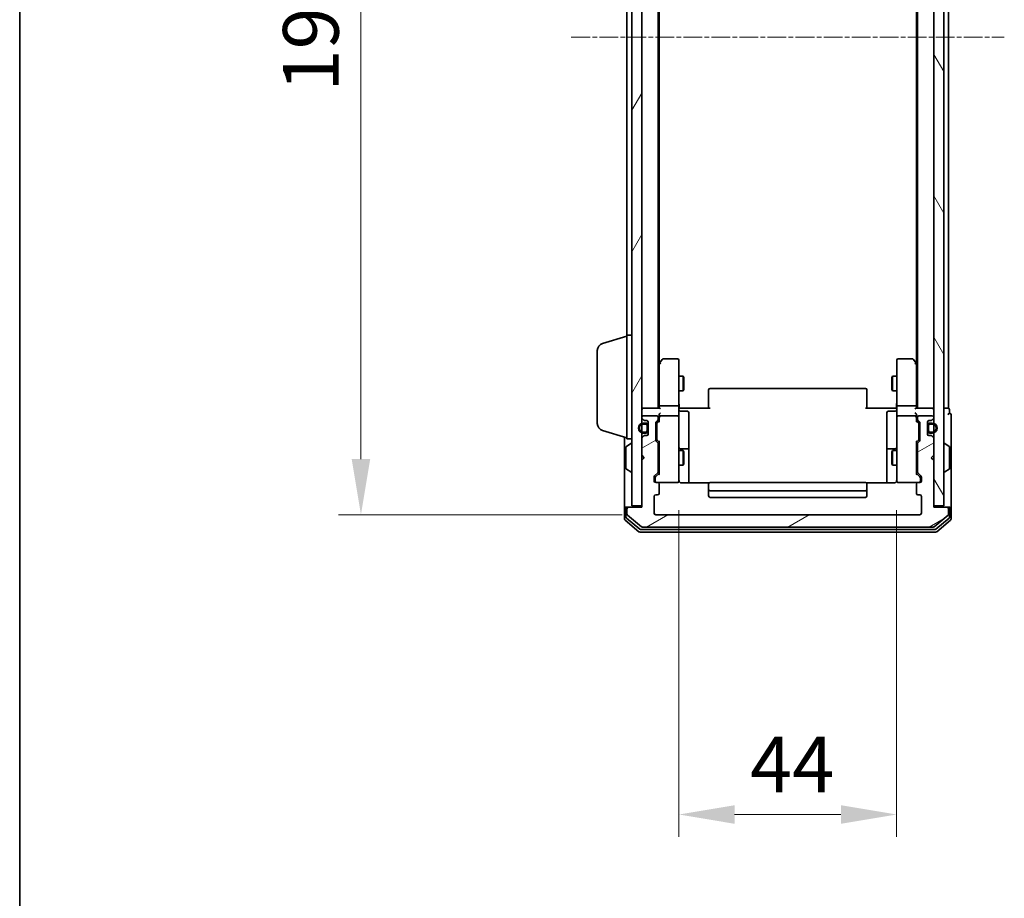
# Model space of a CAD drawing. Units: millimetres. Extents: x 10 to 6185, y 5 to 1270.
# Drawn here: x 280 to 479, y 566 to 744 of the extents above; entities that cross this region are included whole.
import ezdxf

# ---------------------------------------------------------------- set-up
doc = ezdxf.new("R2010")
doc.units = ezdxf.units.MM
doc.header["$LTSCALE"] = 0.666667
doc.linetypes.add('CHAIN', pattern=[0.3543, 0.2362, -0.0295, 0.0591, -0.0295])
doc.layers.get('Defpoints').update_dxf_attribs({"lineweight": 25})
for name, color, linetype, lineweight in [('Border (ISO)', 7, 'Continuous', 35), ('Dimension (ISO)', 7, 'Continuous', 18), ('Dimension (ISO) @ 1', 7, 'Continuous', 18), ('Visible (ISO)', 7, 'Continuous', 35)]:
    doc.layers.add(name, color=color, linetype=linetype, lineweight=lineweight)
doc.layers.add('Centerline (ISO)', color=7, linetype='Continuous', lineweight=18, true_color=0x80ffff)
doc.layers.add('Hatch (ISO)', color=1, linetype='Continuous', lineweight=18, true_color=0xff0000)
doc.styles.add('Note Text (TK)', font='txt')
doc.dimstyles.new('Default - Method 1b (TK)', dxfattribs={"dimscale": 0.666667, "dimtxt": 2.5, "dimasz": 2.5, "dimexe": 1, "dimexo": 1.5, "dimgap": 1, "dimtad": 1, "dimtoh": 1, "dimrnd": 1e-08, "dimdsep": 46, "dimtxsty": 'Note Text (TK)', "dimcen": 0.09, "dimdle": 5, "dimclrd": 100, "dimclre": 100, "dimclrt": 7, "dimadec": 1, "dimazin": 1, "dimtfac": 1, "dimtmove": 0, "dimatfit": 3, "dimfxl": 0, "dimtolj": 1, "dimlwd": -1, "dimlwe": -1, "dimarcsym": 0})

# ---------------------------------------------------------------- blocks, each defined once
blk = doc.blocks.new('図面枠 tk図枠')
at = {"layer": 'Border (ISO)'}
blk.add_line((14.5, 289), (14.5, 8), dxfattribs=at)
blk = doc.blocks.new('*D30')
at = {"layer": 'Defpoints', "color": 0, "transparency": 16777216}
for p in [(408.85, 836.55), (349.29, 643.55), (408.85, 643.55)]:
    blk.add_point(p, dxfattribs=at)
at = {"layer": 'Dimension (ISO)', "color": 100, "transparency": 16777216}
for p, q in [((402.1, 836.55), (344.79, 836.55)), ((349.29, 825.3), (349.29, 654.8)), ((402.1, 643.55), (344.79, 643.55))]:
    blk.add_line(p, q, dxfattribs=at)
for points in [[(347.42, 825.3), (351.17, 825.3), (349.29, 836.55)], [(347.42, 654.8), (351.17, 654.8), (349.29, 643.55)]]:
    blk.add_solid(points, dxfattribs=at)
at = {"layer": 'Dimension (ISO)', "color": 7, "transparency": 16777216, "insert": (339.17, 729.05), "char_height": 11.25, "attachment_point": 4, "rotation": 90, "style": 'Note Text (TK)'}
blk.add_mtext('\\A1;193', dxfattribs=at)
blk = doc.blocks.new('*D31')
at = {"layer": 'Defpoints', "color": 0, "transparency": 16777216}
for p in [(413.55, 651.23), (457.55, 651.23), (457.55, 582.97)]:
    blk.add_point(p, dxfattribs=at)
at = {"layer": 'Dimension (ISO)', "color": 100, "transparency": 16777216}
for p, q in [((413.55, 644.48), (413.55, 578.47)), ((457.55, 644.48), (457.55, 578.47)), ((424.8, 582.97), (446.3, 582.97))]:
    blk.add_line(p, q, dxfattribs=at)
for points in [[(424.8, 584.84), (424.8, 581.09), (413.55, 582.97)], [(446.3, 584.84), (446.3, 581.09), (457.55, 582.97)]]:
    blk.add_solid(points, dxfattribs=at)
at = {"layer": 'Dimension (ISO)', "color": 7, "transparency": 16777216, "insert": (427.92, 593.09), "char_height": 11.25, "attachment_point": 4, "style": 'Note Text (TK)'}
blk.add_mtext('\\A1;44', dxfattribs=at)

msp = doc.modelspace()

# ---------------------------------------------------------------- hatches: boundary and pattern name
at = {"layer": 'Hatch (ISO)'}
h = msp.add_hatch(dxfattribs=at)
h.set_pattern_fill('ANSI31', color=256, scale=114.3, angle=14.999978, style=0)
h.set_pattern_definition([(60, (215.083, -30.667), (-12.37334, 7.14375), [])])
h.paths.add_polyline_path([(404.0546, 645.3483), (406.0546, 645.3483), (406.0546, 834.7483), (404.0546, 834.7483)])
h = msp.add_hatch(dxfattribs=at)
h.set_pattern_fill('ANSI31', color=256, scale=114.3, angle=75.000175, style=0)
h.set_pattern_definition([(120.0002, (215.083, -30.667), (-12.37332, -7.14379), [])])
h.paths.add_polyline_path([(465.0546, 645.3483), (467.0546, 645.3483), (467.0546, 834.7483), (465.0546, 834.7483)])
h = msp.add_hatch(dxfattribs=at)
h.set_pattern_fill('ANSI31', color=256, scale=114.3, angle=-14.999978, style=0)
h.set_pattern_definition([(30, (215.083, -30.667), (-7.14375, 12.37334), [])])
edge = h.paths.add_edge_path()
edge.add_line((409.3546, 652.2226), (409.3546, 657.8741))
edge.add_ellipse((409.0546, 657.8741), major_axis=(0, 0.3), ratio=1, start_angle=270, end_angle=315)
edge.add_line((409.2667, 658.0862), (408.9425, 658.4105))
edge.add_ellipse((409.1546, 658.6226), major_axis=(-0.2121, 0.2121), ratio=1, start_angle=45, end_angle=90, ccw=False)
edge.add_line((408.8546, 658.6226), (408.8546, 662.1241))
edge.add_ellipse((409.1546, 662.1241), major_axis=(0, 0.3), ratio=1, start_angle=45, end_angle=90, ccw=False)
edge.add_line((408.9425, 662.3362), (409.2667, 662.6605))
edge.add_ellipse((409.0546, 662.8726), major_axis=(0.2121, 0.2121), ratio=1, start_angle=270, end_angle=315)
edge.add_line((409.3546, 662.8726), (409.3546, 663.2483))
edge.add_ellipse((409.0546, 663.2483), major_axis=(0, 0.3), ratio=1, start_angle=270, end_angle=360)
edge.add_line((409.0546, 663.5483), (406.3546, 663.5483))
edge.add_ellipse((406.3546, 663.2483), major_axis=(-0.3, 0), ratio=1, start_angle=270, end_angle=360)
edge.add_line((406.0546, 663.2483), (406.0546, 663.1726))
edge.add_ellipse((406.3546, 663.1726), major_axis=(0, -0.3), ratio=1, start_angle=270, end_angle=315)
edge.add_line((406.1425, 662.9605), (406.4667, 662.6362))
edge.add_ellipse((406.6789, 662.8483), major_axis=(0.2121, -0.2121), ratio=1, start_angle=270, end_angle=315)
edge.add_line((406.6789, 662.5483), (407.0546, 662.5483))
edge.add_ellipse((407.0546, 662.2483), major_axis=(0.3, 0), ratio=1, start_angle=0, end_angle=90, ccw=False)
edge.add_line((407.3546, 662.2483), (407.3546, 659.8483))
edge.add_ellipse((407.0546, 659.8483), major_axis=(0, -0.3), ratio=1, start_angle=0, end_angle=90, ccw=False)
edge.add_line((407.0546, 659.5483), (406.6789, 659.5483))
edge.add_ellipse((406.6789, 659.2483), major_axis=(-0.3, 0), ratio=1, start_angle=270, end_angle=315)
edge.add_line((406.4667, 659.4605), (406.1425, 659.1362))
edge.add_ellipse((406.3546, 658.9241), major_axis=(-0.2121, -0.2121), ratio=1, start_angle=270, end_angle=315)
edge.add_line((406.0546, 658.9241), (406.0546, 655.5483))
edge.add_line((406.0546, 655.5483), (406.5546, 655.0483))
edge.add_line((406.5546, 655.0483), (406.0546, 654.5483))
edge.add_line((406.0546, 654.5483), (406.0546, 645.0483))
edge.add_line((406.0546, 645.0483), (403.3546, 645.0483))
edge.add_ellipse((403.3546, 644.7483), major_axis=(-0.3, 0), ratio=1, start_angle=270, end_angle=360)
edge.add_line((403.0546, 644.7483), (403.0546, 643.6888))
edge.add_ellipse((403.3546, 643.6888), major_axis=(0, -0.3), ratio=1, start_angle=270, end_angle=320.194429)
edge.add_line((403.1626, 643.4584), (405.9712, 641.1179))
edge.add_ellipse((406.1632, 641.3483), major_axis=(0.2305, -0.1921), ratio=1, start_angle=270, end_angle=309.805571)
edge.add_line((406.1632, 641.0483), (464.946, 641.0483))
edge.add_ellipse((464.946, 641.3483), major_axis=(0.3, 0), ratio=1, start_angle=270, end_angle=309.805571)
edge.add_line((465.1381, 641.1179), (467.9467, 643.4584))
edge.add_ellipse((467.7546, 643.6888), major_axis=(0.2305, 0.1921), ratio=1, start_angle=270, end_angle=320.194429)
edge.add_line((468.0546, 643.6888), (468.0546, 644.7483))
edge.add_ellipse((467.7546, 644.7483), major_axis=(0, 0.3), ratio=1, start_angle=270, end_angle=360)
edge.add_line((467.7546, 645.0483), (465.0546, 645.0483))
edge.add_line((465.0546, 645.0483), (465.0546, 654.5483))
edge.add_line((465.0546, 654.5483), (464.5546, 655.0483))
edge.add_line((464.5546, 655.0483), (465.0546, 655.5483))
edge.add_line((465.0546, 655.5483), (465.0546, 658.9241))
edge.add_ellipse((464.7546, 658.9241), major_axis=(0, 0.3), ratio=1, start_angle=270, end_angle=315)
edge.add_line((464.9667, 659.1362), (464.6425, 659.4605))
edge.add_ellipse((464.4303, 659.2483), major_axis=(-0.2121, 0.2121), ratio=1, start_angle=270, end_angle=315)
edge.add_line((464.4303, 659.5483), (464.0546, 659.5483))
edge.add_ellipse((464.0546, 659.8483), major_axis=(-0.3, 0), ratio=1, start_angle=0, end_angle=90, ccw=False)
edge.add_line((463.7546, 659.8483), (463.7546, 662.2483))
edge.add_ellipse((464.0546, 662.2483), major_axis=(0, 0.3), ratio=1, start_angle=0, end_angle=90, ccw=False)
edge.add_line((464.0546, 662.5483), (464.4303, 662.5483))
edge.add_ellipse((464.4303, 662.8483), major_axis=(0.3, 0), ratio=1, start_angle=270, end_angle=315)
edge.add_line((464.6425, 662.6362), (464.9667, 662.9605))
edge.add_ellipse((464.7546, 663.1726), major_axis=(0.2121, 0.2121), ratio=1, start_angle=270, end_angle=315)
edge.add_line((465.0546, 663.1726), (465.0546, 663.2483))
edge.add_ellipse((464.7546, 663.2483), major_axis=(0, 0.3), ratio=1, start_angle=270, end_angle=360)
edge.add_line((464.7546, 663.5483), (462.0546, 663.5483))
edge.add_ellipse((462.0546, 663.2483), major_axis=(-0.3, 0), ratio=1, start_angle=270, end_angle=360)
edge.add_line((461.7546, 663.2483), (461.7546, 662.8726))
edge.add_ellipse((462.0546, 662.8726), major_axis=(0, -0.3), ratio=1, start_angle=270, end_angle=315)
edge.add_line((461.8425, 662.6605), (462.1667, 662.3362))
edge.add_ellipse((461.9546, 662.1241), major_axis=(0.2121, -0.2121), ratio=1, start_angle=45, end_angle=90, ccw=False)
edge.add_line((462.2546, 662.1241), (462.2546, 658.6226))
edge.add_ellipse((461.9546, 658.6226), major_axis=(0, -0.3), ratio=1, start_angle=45, end_angle=90, ccw=False)
edge.add_line((462.1667, 658.4105), (461.8425, 658.0862))
edge.add_ellipse((462.0546, 657.8741), major_axis=(-0.2121, -0.2121), ratio=1, start_angle=270, end_angle=315)
edge.add_line((461.7546, 657.8741), (461.7546, 652.2226))
edge.add_ellipse((462.0546, 652.2226), major_axis=(0, -0.3), ratio=1, start_angle=270, end_angle=315)
edge.add_line((461.8425, 652.0105), (462.4667, 651.3862))
edge.add_ellipse((462.2546, 651.1741), major_axis=(0.2121, -0.2121), ratio=1, start_angle=45, end_angle=90, ccw=False)
edge.add_line((462.5546, 651.1741), (462.5546, 650.3483))
edge.add_ellipse((462.2546, 650.3483), major_axis=(0, -0.3), ratio=1, start_angle=0, end_angle=90, ccw=False)
edge.add_line((462.2546, 650.0483), (461.8546, 650.0483))
edge.add_ellipse((461.8546, 649.7483), major_axis=(-0.3, 0), ratio=1, start_angle=270, end_angle=360)
edge.add_line((461.5546, 649.7483), (461.5546, 647.8483))
edge.add_ellipse((461.8546, 647.8483), major_axis=(0, -0.3), ratio=1, start_angle=270, end_angle=360)
edge.add_line((461.8546, 647.5483), (462.2546, 647.5483))
edge.add_ellipse((462.2546, 647.2483), major_axis=(0.3, 0), ratio=1, start_angle=0, end_angle=90, ccw=False)
edge.add_line((462.5546, 647.2483), (462.5546, 643.8483))
edge.add_ellipse((462.2546, 643.8483), major_axis=(0, -0.3), ratio=1, start_angle=0, end_angle=90, ccw=False)
edge.add_line((462.2546, 643.5483), (408.8546, 643.5483))
edge.add_ellipse((408.8546, 643.8483), major_axis=(-0.3, 0), ratio=1, start_angle=0, end_angle=90, ccw=False)
edge.add_line((408.5546, 643.8483), (408.5546, 647.2483))
edge.add_ellipse((408.8546, 647.2483), major_axis=(0, 0.3), ratio=1, start_angle=0, end_angle=90, ccw=False)
edge.add_line((408.8546, 647.5483), (409.2546, 647.5483))
edge.add_ellipse((409.2546, 647.8483), major_axis=(0.3, 0), ratio=1, start_angle=270, end_angle=360)
edge.add_line((409.5546, 647.8483), (409.5546, 649.7483))
edge.add_ellipse((409.2546, 649.7483), major_axis=(0, 0.3), ratio=1, start_angle=270, end_angle=360)
edge.add_line((409.2546, 650.0483), (408.8546, 650.0483))
edge.add_ellipse((408.8546, 650.3483), major_axis=(-0.3, 0), ratio=1, start_angle=0, end_angle=90, ccw=False)
edge.add_line((408.5546, 650.3483), (408.5546, 651.1741))
edge.add_ellipse((408.8546, 651.1741), major_axis=(0, 0.3), ratio=1, start_angle=45, end_angle=90, ccw=False)
edge.add_line((408.6425, 651.3862), (409.2667, 652.0105))
edge.add_ellipse((409.0546, 652.2226), major_axis=(0.2121, 0.2121), ratio=1, start_angle=270, end_angle=315)

# ---------------------------------------------------------------- linework, layer by layer
at = {"layer": 'Centerline (ISO)', "linetype": 'CHAIN', "ltscale": 23.990969}
msp.add_line((391.8046, 740.0483), (479.3046, 740.0483), dxfattribs=at)
at = {"layer": 'Visible (ISO)'}
for p, q in [((404.0546, 834.7483), (404.0546, 645.3483)), ((406.0546, 645.3483), (406.0546, 834.7483)), ((465.0546, 834.7483), (465.0546, 645.3483)), ((467.0546, 645.3483), (467.0546, 834.7483)), ((409.3546, 665.0483), (409.3546, 815.0483)), ((461.7546, 665.0483), (461.7546, 815.0483)), ((468.0546, 665.0483), (468.0546, 815.0483)), ((409.5546, 674.115), (409.5546, 805.9817)), ((461.5546, 674.115), (461.5546, 805.9817)), ((403.0546, 679.8483), (403.0546, 800.2483)), ((398.1236, 678.169), (403.0546, 679.6483)), ((403.0546, 658.8483), (403.0546, 679.8483)), ((403.0546, 679.8483), (404.0546, 679.8483)), ((397.0546, 661.9644), (397.0546, 676.7323)), ((410.1646, 674.9283), (409.6146, 674.195)), ((413.2546, 675.0483), (410.4046, 675.0483)), ((413.5546, 673.9849), (413.5546, 674.7483)), ((457.5546, 674.7483), (457.5546, 673.9849)), ((460.7046, 675.0483), (457.8546, 675.0483)), ((461.4946, 674.195), (460.9446, 674.9283)), ((409.6146, 674.195), (409.3546, 673.8483)), ((409.5546, 674.015), (409.5546, 665.4241)), ((409.8546, 673.9849), (409.699, 674.1405)), ((413.5546, 665.4241), (413.5546, 673.9849)), ((457.5546, 673.9849), (457.5546, 665.4241)), ((461.2546, 673.9849), (461.4102, 674.1405)), ((461.7546, 673.8483), (461.4946, 674.195)), ((461.5546, 665.4241), (461.5546, 674.015)), ((413.5546, 671.5483), (414.4012, 671.5483)), ((414.4012, 668.5483), (414.4012, 671.5483)), ((414.5546, 671.2416), (414.4012, 671.5483)), ((414.5546, 671.2416), (414.5546, 668.8551)), ((456.5546, 671.2416), (456.708, 671.5483)), ((456.5546, 668.8551), (456.5546, 671.2416)), ((456.708, 671.5483), (456.708, 668.5483)), ((457.5546, 671.5483), (456.708, 671.5483)), ((413.5546, 668.5483), (414.4012, 668.5483)), ((414.5546, 668.8551), (414.4012, 668.5483)), ((419.5546, 668.6898), (419.5546, 668.7483)), ((419.5546, 668.6898), (419.5546, 667.9826)), ((451.2546, 669.0483), (419.8546, 669.0483)), ((451.5546, 668.7483), (451.5546, 668.6898)), ((451.5546, 667.9826), (451.5546, 668.6898)), ((456.5546, 668.8551), (456.708, 668.5483)), ((457.5546, 668.5483), (456.708, 668.5483)), ((419.5546, 667.8412), (419.5546, 667.9826)), ((419.5546, 667.8412), (419.5546, 665.4625)), ((451.5546, 667.9826), (451.5546, 667.8412)), ((451.5546, 665.4625), (451.5546, 667.8412)), ((406.0546, 665.0483), (406.3546, 665.0483)), ((409.6425, 665.0483), (406.3546, 665.0483)), ((409.5546, 665.4241), (409.5546, 665.0483)), ((413.2546, 665.5483), (409.8546, 665.5483)), ((413.5546, 665.4241), (413.5546, 663.2483)), ((414.0546, 665.0483), (413.5624, 665.0483)), ((414.0546, 665.0483), (419.8546, 665.0483)), ((419.5546, 665.0483), (419.5546, 665.4625)), ((451.2546, 665.0483), (457.0546, 665.0483)), ((451.5546, 665.4625), (451.5546, 665.0483)), ((457.5469, 665.0483), (457.0546, 665.0483)), ((457.5546, 663.2483), (457.5546, 665.4241)), ((461.2546, 665.5483), (457.8546, 665.5483)), ((464.7546, 665.0483), (461.4667, 665.0483)), ((461.5546, 665.0483), (461.5546, 665.4241)), ((464.7546, 665.0483), (465.0546, 665.0483)), ((467.7546, 665.0483), (467.0546, 665.0483)), ((467.7546, 665.0483), (468.0546, 665.0483)), ((468.2546, 664.0483), (468.2546, 664.7483)), ((406.0546, 663.2483), (406.0546, 663.1726)), ((406.1425, 662.9605), (406.4667, 662.6362)), ((409.0546, 663.5483), (406.3546, 663.5483)), ((408.9425, 662.3362), (409.2667, 662.6605)), ((409.3546, 662.8726), (409.3546, 663.2483)), ((409.5546, 663.6241), (409.5546, 663.2483)), ((409.5546, 663.2483), (409.5546, 662.3722)), ((413.2546, 663.5483), (409.8546, 663.5483)), ((413.5546, 662.4301), (413.5546, 663.2483)), ((413.8546, 664.447), (415.2546, 664.447)), ((415.5546, 660.2174), (415.5546, 664.147)), ((455.5546, 664.147), (455.5546, 660.2174)), ((457.2546, 664.447), (455.8546, 664.447)), ((457.5546, 663.2483), (457.5546, 662.4301)), ((461.2546, 663.5483), (457.8546, 663.5483)), ((461.5546, 663.2483), (461.5546, 663.6241)), ((461.5546, 662.3722), (461.5546, 663.2483)), ((461.7546, 663.2483), (461.7546, 662.8726)), ((461.8425, 662.6605), (462.1667, 662.3362)), ((464.7546, 663.5483), (462.0546, 663.5483)), ((464.6425, 662.6362), (464.9667, 662.9605)), ((465.0546, 663.1726), (465.0546, 663.2483)), ((468.5546, 660.0483), (468.5546, 663.7483)), ((406.8546, 662.0483), (406.3546, 662.0483)), ((406.3546, 661.8483), (406.8546, 661.8483)), ((406.6789, 662.5483), (407.0546, 662.5483)), ((407.1546, 661.5483), (407.1546, 660.5483)), ((407.3546, 662.2483), (407.3546, 659.8483)), ((407.3546, 660.5483), (407.3546, 661.5483)), ((408.8546, 658.6226), (408.8546, 662.1241)), ((409.0546, 661.924), (409.0546, 661.7806)), ((409.0546, 661.7806), (409.0546, 658.966)), ((409.1425, 662.1362), (409.5546, 662.5483)), ((413.5546, 651.2337), (413.5546, 662.4301)), ((457.5546, 662.4301), (457.5546, 651.2337)), ((461.5546, 662.5483), (461.9667, 662.1362)), ((462.0546, 661.7806), (462.0546, 661.924)), ((462.0546, 658.966), (462.0546, 661.7806)), ((462.2546, 662.1241), (462.2546, 658.6226)), ((463.7546, 659.8483), (463.7546, 662.2483)), ((463.7546, 661.5483), (463.7546, 660.5483)), ((463.9546, 660.5483), (463.9546, 661.5483)), ((464.0546, 662.5483), (464.4303, 662.5483)), ((464.7546, 662.0483), (464.2546, 662.0483)), ((464.2546, 661.8483), (464.7546, 661.8483)), ((398.1236, 660.5276), (403.0546, 659.0483)), ((402.5546, 659.1983), (402.5546, 644.7483)), ((403.0546, 658.8483), (404.0546, 658.8483)), ((406.0546, 658.9241), (406.0546, 655.5483)), ((406.4667, 659.4605), (406.1425, 659.1362)), ((406.8546, 660.2483), (406.3546, 660.2483)), ((406.3546, 660.0483), (406.8546, 660.0483)), ((407.0546, 659.5483), (406.6789, 659.5483)), ((409.0546, 658.966), (409.0546, 658.8226)), ((409.1425, 658.6104), (409.5546, 658.1983)), ((415.5546, 656.5429), (415.5546, 660.2174)), ((455.5546, 660.2174), (455.5546, 656.5429)), ((461.9667, 658.6104), (461.5546, 658.1983)), ((462.0546, 658.8226), (462.0546, 658.966)), ((464.4303, 659.5483), (464.0546, 659.5483)), ((464.7546, 660.2483), (464.2546, 660.2483)), ((464.2546, 660.0483), (464.7546, 660.0483)), ((464.9667, 659.1362), (464.6425, 659.4605)), ((465.0546, 655.5483), (465.0546, 658.9241)), ((468.5546, 644.7483), (468.5546, 660.0483)), ((402.8546, 657.1898), (402.8546, 652.9069)), ((402.9456, 657.3575), (403.8049, 657.916)), ((403.9546, 657.9483), (403.9139, 657.9483)), ((409.2667, 658.0862), (408.9425, 658.4105)), ((409.3546, 652.2226), (409.3546, 657.8741)), ((409.5546, 658.3744), (409.5546, 651.7222)), ((415.2546, 656.8429), (413.8546, 656.8429)), ((457.2546, 656.8429), (455.8546, 656.8429)), ((461.5546, 651.7222), (461.5546, 658.3744)), ((461.7546, 657.8741), (461.7546, 652.2226)), ((462.1667, 658.4105), (461.8425, 658.0862)), ((467.1546, 657.9483), (467.1953, 657.9483)), ((468.1636, 657.3575), (467.3043, 657.916)), ((468.2546, 652.9069), (468.2546, 657.1898)), ((406.0546, 655.5483), (406.5546, 655.0483)), ((406.5546, 655.0483), (406.0546, 654.5483)), ((409.3546, 656.5483), (409.5546, 656.5483)), ((413.5546, 656.5483), (414.4012, 656.5483)), ((414.4012, 653.5483), (414.4012, 656.5483)), ((414.5546, 656.2416), (414.4012, 656.5483)), ((414.5546, 656.2416), (414.5546, 653.8551)), ((415.5546, 656.3713), (415.5546, 656.5429)), ((415.5546, 649.9585), (415.5546, 656.3713)), ((455.5546, 656.5429), (455.5546, 656.3713)), ((455.5546, 656.3713), (455.5546, 649.9585)), ((456.5546, 656.2416), (456.708, 656.5483)), ((456.5546, 653.8551), (456.5546, 656.2416)), ((456.708, 656.5483), (456.708, 653.5483)), ((457.5546, 656.5483), (456.708, 656.5483)), ((461.7546, 656.5483), (461.5546, 656.5483)), ((464.5546, 655.0483), (465.0546, 655.5483)), ((465.0546, 654.5483), (464.5546, 655.0483)), ((402.9456, 652.7392), (403.8049, 652.1806)), ((406.0546, 654.5483), (406.0546, 645.0483)), ((409.3546, 653.5483), (409.5546, 653.5483)), ((413.5546, 653.5483), (414.4012, 653.5483)), ((414.5546, 653.8551), (414.4012, 653.5483)), ((456.5546, 653.8551), (456.708, 653.5483)), ((457.5546, 653.5483), (456.708, 653.5483)), ((461.7546, 653.5483), (461.5546, 653.5483)), ((465.0546, 645.0483), (465.0546, 654.5483)), ((468.1636, 652.7392), (467.3043, 652.1806)), ((403.9546, 652.1483), (403.9139, 652.1483)), ((408.5546, 650.3483), (408.5546, 651.1741)), ((408.6425, 651.3862), (409.2667, 652.0105)), ((408.7546, 650.974), (408.7546, 650.8375)), ((408.7546, 650.8375), (408.7546, 650.3483)), ((409.5546, 651.8983), (408.8425, 651.1862)), ((413.5546, 650.3483), (413.5546, 651.2337)), ((457.5546, 651.2337), (457.5546, 650.3483)), ((461.5546, 651.8983), (462.2667, 651.1862)), ((461.8425, 652.0105), (462.4667, 651.3862)), ((462.3546, 650.8375), (462.3546, 650.974)), ((462.3546, 650.3483), (462.3546, 650.8375)), ((462.5546, 651.1741), (462.5546, 650.3483)), ((467.1546, 652.1483), (467.1953, 652.1483)), ((409.2546, 650.0483), (408.8546, 650.0483)), ((409.2546, 650.0483), (413.2546, 650.0483)), ((409.5546, 647.8483), (409.5546, 649.7483)), ((419.6405, 649.9585), (414.0546, 649.9585)), ((419.5546, 649.6898), (419.5546, 649.7483)), ((419.5546, 649.6898), (419.5546, 648.9826)), ((419.5546, 648.8412), (419.5546, 648.9826)), ((419.5546, 648.8412), (419.5546, 648.6483)), ((419.5546, 648.6483), (419.5546, 647.3483)), ((451.2546, 650.0483), (419.8546, 650.0483)), ((457.0546, 649.9585), (451.4687, 649.9585)), ((451.5546, 649.7483), (451.5546, 649.6898)), ((451.5546, 648.9826), (451.5546, 649.6898)), ((451.5546, 648.9826), (451.5546, 648.8412)), ((451.5546, 648.6483), (451.5546, 648.8412)), ((451.5546, 647.3483), (451.5546, 648.6483)), ((457.8546, 650.0483), (461.8546, 650.0483)), ((461.5546, 649.7483), (461.5546, 647.8483)), ((462.2546, 650.0483), (461.8546, 650.0483)), ((408.5546, 643.8483), (408.5546, 647.2483)), ((408.8546, 647.5483), (409.2546, 647.5483)), ((419.8546, 648.3483), (451.2546, 648.3483)), ((419.8546, 647.0483), (451.2546, 647.0483)), ((461.8546, 647.5483), (462.2546, 647.5483)), ((462.5546, 647.2483), (462.5546, 643.8483)), ((402.5546, 644.7483), (402.5546, 642.6888)), ((402.8546, 645.0483), (403.1546, 645.0483)), ((402.8546, 644.7483), (402.8546, 643.0897)), ((403.0546, 644.7483), (403.0546, 643.6888)), ((403.3546, 645.0483), (403.1546, 645.0483)), ((406.0546, 645.0483), (403.3546, 645.0483)), ((404.0546, 645.3483), (406.0546, 645.3483)), ((465.0546, 645.3483), (467.0546, 645.3483)), ((467.7546, 645.0483), (465.0546, 645.0483)), ((467.9546, 645.0483), (467.7546, 645.0483)), ((467.9546, 645.0483), (468.2546, 645.0483)), ((468.0546, 643.6888), (468.0546, 644.7483)), ((468.2546, 643.0897), (468.2546, 644.7483)), ((468.5546, 642.6888), (468.5546, 644.7483)), ((402.9626, 642.8592), (405.6522, 640.6179)), ((403.1626, 643.4584), (405.9712, 641.1179)), ((462.2546, 643.5483), (408.8546, 643.5483)), ((465.1381, 641.1179), (467.9467, 643.4584)), ((465.457, 640.6179), (468.1467, 642.8592)), ((402.6626, 642.4584), (405.4712, 640.1179)), ((406.1632, 641.0483), (464.946, 641.0483)), ((465.6381, 640.1179), (468.4467, 642.4584)), ((405.6632, 640.0483), (465.446, 640.0483)), ((405.8443, 640.5483), (465.265, 640.5483))]:
    msp.add_line(p, q, dxfattribs=at)
for centre, radius, start, end in [((398.5546, 676.7323), 1.5, 106.699244, 180), ((410.4046, 674.7483), 0.3, 90, 143.130102), ((413.2546, 674.7483), 0.3, 0, 90), ((457.8546, 674.7483), 0.3, 90, 180), ((460.7046, 674.7483), 0.3, 36.869898, 90), ((409.8546, 674.015), 0.3, 156.562015, 180), ((409.8546, 674.015), 0.3, 143.130102, 156.562016), ((461.2546, 674.015), 0.3, 23.437984, 36.869898), ((461.2546, 674.015), 0.3, 0, 23.437984), ((419.8546, 668.7483), 0.3, 90, 180), ((451.2546, 668.7483), 0.3, 0, 90), ((406.3546, 664.7483), 0.3, 90, 180), ((413.8546, 664.747), 0.3, 180, 270), ((457.2546, 664.747), 0.3, 270, 0), ((464.7546, 664.7483), 0.3, 0, 90), ((467.9546, 664.7483), 0.3, 0, 90), ((406.3546, 663.2483), 0.3, 90, 180), ((406.3546, 663.1726), 0.3, 180, 225), ((406.6789, 662.8483), 0.3, 225, 270), ((409.0546, 663.2483), 0.3, 0, 90), ((409.0546, 662.8726), 0.3, 315, 0), ((409.8546, 663.2483), 0.3, 156.562016, 180), ((409.8546, 663.2483), 0.3, 90, 121.244455), ((413.2546, 663.2483), 0.3, 0, 90), ((415.2546, 664.147), 0.3, 0, 90), ((455.8546, 664.147), 0.3, 90, 180), ((457.8546, 663.2483), 0.3, 90, 180), ((461.2546, 663.2483), 0.3, 58.755545, 90), ((461.2546, 663.2483), 0.3, 0, 23.437985), ((462.0546, 663.2483), 0.3, 90, 180), ((462.0546, 662.8726), 0.3, 180, 225), ((464.4303, 662.8483), 0.3, 270, 315), ((464.7546, 663.2483), 0.3, 0, 90), ((464.7546, 663.1726), 0.3, 315, 0), ((468.2546, 663.7483), 0.3, 90, 180), ((468.2546, 663.7483), 0.3, 0, 90), ((398.5546, 661.9644), 1.5, 180, 253.300756), ((406.3546, 661.0483), 1, 90, 270), ((406.3546, 661.0483), 0.8, 90, 270), ((406.8546, 661.5483), 0.5, 0, 90), ((406.8546, 661.5483), 0.3, 0, 90), ((407.0546, 662.2483), 0.3, 0, 90), ((409.1546, 662.1241), 0.3, 135, 180), ((461.9546, 662.1241), 0.3, 0, 45), ((464.0546, 662.2483), 0.3, 90, 180), ((464.2546, 661.5483), 0.5, 90, 180), ((464.2546, 661.5483), 0.3, 90, 180), ((464.7546, 661.0483), 1, 270, 90), ((464.7546, 661.0483), 0.8, 270, 90), ((406.3546, 658.9241), 0.3, 135, 180), ((406.6789, 659.2483), 0.3, 90, 135), ((406.8546, 660.5483), 0.3, 270, 0), ((406.8546, 660.5483), 0.5, 270, 0), ((407.0546, 659.8483), 0.3, 270, 0), ((409.1546, 658.6226), 0.3, 180, 225), ((461.9546, 658.6226), 0.3, 315, 0), ((464.2546, 660.5483), 0.5, 180, 270), ((464.0546, 659.8483), 0.3, 180, 270), ((464.2546, 660.5483), 0.3, 180, 270), ((464.4303, 659.2483), 0.3, 45, 90), ((464.7546, 658.9241), 0.3, 0, 45), ((403.0546, 657.1898), 0.2, 123.023868, 180), ((403.9139, 657.7483), 0.2, 90, 123.023868), ((403.9546, 657.8483), 0.1, 0, 90), ((409.0546, 657.8741), 0.3, 0, 45), ((413.8546, 657.1429), 0.3, 180, 270), ((415.2546, 656.5429), 0.3, 0, 90), ((455.8546, 656.5429), 0.3, 90, 180), ((457.2546, 657.1429), 0.3, 270, 0), ((462.0546, 657.8741), 0.3, 135, 180), ((467.1546, 657.8483), 0.1, 90, 180), ((467.1953, 657.7483), 0.2, 56.976132, 90), ((468.0546, 657.1898), 0.2, 0, 56.976132), ((403.0546, 652.9069), 0.2, 180, 236.976132), ((468.0546, 652.9069), 0.2, 303.023868, 0), ((403.9139, 652.3483), 0.2, 236.976132, 270), ((403.9546, 652.2483), 0.1, 270, 0), ((408.8546, 651.1741), 0.3, 135, 180), ((409.0546, 652.2226), 0.3, 315, 0), ((462.0546, 652.2226), 0.3, 180, 225), ((462.2546, 651.1741), 0.3, 0, 45), ((467.1546, 652.2483), 0.1, 180, 270), ((467.1953, 652.3483), 0.2, 270, 303.023868), ((408.8546, 650.3483), 0.3, 180, 270), ((409.0546, 650.3483), 0.3, 180, 270), ((409.2546, 649.7483), 0.3, 0, 90), ((413.2546, 650.3483), 0.3, 270, 0), ((414.0546, 650.5483), 0.5, 180, 194.475525), ((419.8546, 649.7483), 0.3, 90, 180), ((419.8546, 648.6483), 0.3, 180, 270), ((451.2546, 649.7483), 0.3, 0, 90), ((451.2546, 648.6483), 0.3, 270, 0), ((457.0546, 650.5483), 0.5, 345.524475, 0), ((457.8546, 650.3483), 0.3, 180, 270), ((461.8546, 649.7483), 0.3, 90, 180), ((462.0546, 650.3483), 0.3, 270, 0), ((462.2546, 650.3483), 0.3, 270, 0), ((408.8546, 647.2483), 0.3, 90, 180), ((409.2546, 647.8483), 0.3, 270, 0), ((419.8546, 647.3483), 0.3, 180, 270), ((451.2546, 647.3483), 0.3, 270, 0), ((461.8546, 647.8483), 0.3, 180, 270), ((462.2546, 647.2483), 0.3, 0, 90), ((402.8546, 644.7483), 0.3, 90, 180), ((403.1546, 644.7483), 0.3, 90, 180), ((403.3546, 644.7483), 0.3, 90, 180), ((467.7546, 644.7483), 0.3, 0, 90), ((467.9546, 644.7483), 0.3, 0, 90), ((468.2546, 644.7483), 0.3, 0, 90), ((402.8546, 642.6888), 0.3, 180, 230.194429), ((403.1546, 643.0897), 0.3, 180, 230.194429), ((403.3546, 643.6888), 0.3, 180, 230.194429), ((408.8546, 643.8483), 0.3, 180, 270), ((462.2546, 643.8483), 0.3, 270, 0), ((467.7546, 643.6888), 0.3, 309.805571, 0), ((467.9546, 643.0897), 0.3, 309.805571, 0), ((468.2546, 642.6888), 0.3, 309.805571, 0), ((406.1632, 641.3483), 0.3, 230.194429, 270), ((464.946, 641.3483), 0.3, 270, 309.805571), ((405.6632, 640.3483), 0.3, 230.194429, 270), ((405.8443, 640.8483), 0.3, 230.194429, 270), ((465.265, 640.8483), 0.3, 270, 309.805571), ((465.446, 640.3483), 0.3, 270, 309.805571)]:
    msp.add_arc(centre, radius, start, end, dxfattribs=at)
for centre, major_axis, ratio, start_param, end_param in [((409.8321, 673.9849), (-0.4823, -0.2411), 0.37002441, 4.52944541, 4.80417225), ((461.2772, 673.9849), (0.4823, -0.2411), 0.37002441, 1.47901306, 1.75373989), ((409.8546, 665.4241), (-0.3, 0), 0.41421356, 4.71238898, 6.28318531), ((409.8546, 664.7483), (0.2772, -0.2772), 0.41421356, 1.96349541, 2.74889357), ((413.2546, 665.4241), (-0.3, 0), 0.41421356, 3.14159265, 4.71238898), ((457.8546, 665.4241), (-0.3, 0), 0.41421356, 4.71238898, 6.28318531), ((461.2546, 665.4241), (-0.3, 0), 0.41421356, 3.14159265, 4.71238898), ((461.2546, 664.7483), (-0.2772, -0.2772), 0.41421356, 3.53429174, 4.3196899), ((409.8546, 663.6241), (0, 0.4243), 0.70710678, 0.78539816, 1.57079633), ((409.8546, 663.2161), (-0.2044, 0.6487), 0.33843751, 1.23011504, 1.46454615), ((409.8546, 663.9241), (0.2772, 0.2772), 0.41421356, 1.17809725, 1.96349541), ((409.8321, 663.2483), (-0.483, 0.2515), 0.33843751, 4.88684285, 5.16156968), ((461.2546, 663.9241), (-0.2772, 0.2772), 0.41421356, 4.3196899, 5.10508806), ((461.2772, 663.2483), (0.483, 0.2515), 0.33843751, 1.12161563, 1.39634246), ((461.2546, 663.6241), (0, 0.4243), 0.70710678, 4.71238898, 5.49778714), ((461.2546, 663.2161), (0.2044, 0.6487), 0.33843751, 4.81863915, 5.05307027), ((409.3546, 661.924), (0, 0.3), 0.99985076, 0.78532354, 1.57079633), ((409.8546, 662.2691), (0.2958, -0.1246), 0.40041045, 3.30861727, 3.95211838), ((461.2546, 662.2691), (-0.2958, -0.1246), 0.40041045, 2.33106693, 2.97456804), ((461.7546, 661.924), (0, 0.3), 0.99985076, 4.71238898, 5.49786177), ((409.3546, 658.8226), (0, -0.3), 0.99985076, 4.71238898, 5.49786177), ((461.7546, 658.8226), (0, -0.3), 0.99985076, 0.78532354, 1.57079633), ((409.8546, 658.4776), (0.2958, 0.1246), 0.40041045, 2.33106693, 2.97456804), ((461.2546, 658.4776), (-0.2958, 0.1246), 0.40041045, 3.30861727, 3.95211838), ((409.0546, 650.974), (0, 0.3), 0.99985076, 0.78532354, 1.57079633), ((409.8546, 651.6191), (0.2958, -0.1246), 0.40041045, 3.30861727, 3.95211838), ((461.2546, 651.6191), (-0.2958, -0.1246), 0.40041045, 2.33106693, 2.97456804), ((462.0546, 650.974), (0, 0.3), 0.99985076, 4.71238898, 5.49786177)]:
    msp.add_ellipse(centre, major_axis=major_axis, ratio=ratio, start_param=start_param, end_param=end_param, dxfattribs=at)
for points, knots in [([(409.5794, 674.1343), (409.5821, 674.1354), (409.585, 674.1364), (409.6017, 674.1414), (409.6232, 674.1442), (409.6602, 674.1443), (409.6799, 674.1429), (409.699, 674.1405)], [0.2508867575, 0.2508867575, 0.2508867575, 0.2508867575, 0.2528779694, 0.2528779694, 0.2619584182, 0.2619584182, 0.268388032, 0.268388032, 0.268388032, 0.268388032]), ([(461.5299, 674.1343), (461.5275, 674.1353), (461.5249, 674.1362), (461.5077, 674.1414), (461.4883, 674.144), (461.4511, 674.1444), (461.4302, 674.1431), (461.4102, 674.1405)], [0.3810312192, 0.3810312192, 0.3810312192, 0.3810312192, 0.382741903, 0.382741903, 0.3917616542, 0.3917616542, 0.3985536381, 0.3985536381, 0.3985536381, 0.3985536381]), ([(413.5546, 666.2109), (413.5546, 666.0505), (413.5669, 665.8904), (413.5833, 665.5031), (413.5781, 665.2753), (413.5664, 665.0483)], [0, 0, 0, 0, 0.048110419, 0.048110419, 0.116296336, 0.116296336, 0.116296336, 0.116296336]), ([(457.5428, 665.0483), (457.5329, 665.2416), (457.5262, 665.4353), (457.538, 665.8229), (457.5546, 666.0167), (457.5546, 666.2109)], [0, 0, 0, 0, 0.058051954, 0.058051954, 0.116308205, 0.116308205, 0.116308205, 0.116308205]), ([(409.5794, 663.3677), (409.5818, 663.3732), (409.5843, 663.3787), (409.6016, 663.4126), (409.6209, 663.4388), (409.6581, 663.4762), (409.679, 663.4925), (409.699, 663.5048)], [0.3810312192, 0.3810312192, 0.3810312192, 0.3810312192, 0.382741903, 0.382741903, 0.3917616542, 0.3917616542, 0.3985536381, 0.3985536381, 0.3985536381, 0.3985536381]), ([(461.5299, 663.3677), (461.5271, 663.3739), (461.5243, 663.38), (461.5075, 663.4125), (461.486, 663.4417), (461.449, 663.4778), (461.4293, 663.493), (461.4102, 663.5048)], [0.2508867575, 0.2508867575, 0.2508867575, 0.2508867575, 0.2528779694, 0.2528779694, 0.2619584182, 0.2619584182, 0.268388032, 0.268388032, 0.268388032, 0.268388032]), ([(468.2546, 657.0659), (468.2546, 657.0666), (468.2546, 657.0673), (468.2546, 657.069), (468.2546, 657.07), (468.2546, 657.0711)], [-0.000230599076, -0.000230599076, -0.000230599076, -0.000230599076, 0, 0, 0.000338329447, 0.000338329447, 0.000338329447, 0.000338329447]), ([(468.2546, 657.0711), (468.2546, 657.0701), (468.2546, 657.0692), (468.2546, 657.0676), (468.2546, 657.0669), (468.2546, 657.0662)], [-0.000338329447, -0.000338329447, -0.000338329447, -0.000338329447, 0, 0, 0.000241517914, 0.000241517914, 0.000241517914, 0.000241517914]), ([(402.8546, 655.4377), (402.8546, 655.4378), (402.8546, 655.438), (402.8546, 655.4383), (402.8546, 655.4386), (402.8546, 655.4388)], [-0.000230599076, -0.000230599076, -0.000230599076, -0.000230599076, 0, 0, 0.000338329447, 0.000338329447, 0.000338329447, 0.000338329447]), ([(402.8546, 655.4377), (402.8546, 655.4376), (402.8546, 655.4376), (402.8546, 655.4372), (402.8546, 655.4369), (402.8546, 655.4366)], [-0.000054249657, -0.000054249657, -0.000054249657, -0.000054249657, 0, 0, 0.000241517914, 0.000241517914, 0.000241517914, 0.000241517914]), ([(468.2546, 654.659), (468.2546, 654.659), (468.2546, 654.6591), (468.2546, 654.6595), (468.2546, 654.6598), (468.2546, 654.6601)], [-0.000054249657, -0.000054249657, -0.000054249657, -0.000054249657, 0, 0, 0.000241517914, 0.000241517914, 0.000241517914, 0.000241517914]), ([(468.2546, 654.659), (468.2546, 654.6588), (468.2546, 654.6587), (468.2546, 654.6583), (468.2546, 654.6581), (468.2546, 654.6579)], [-0.000230599076, -0.000230599076, -0.000230599076, -0.000230599076, 0, 0, 0.000338329447, 0.000338329447, 0.000338329447, 0.000338329447]), ([(402.8546, 653.0308), (402.8546, 653.0301), (402.8546, 653.0294), (402.8546, 653.0277), (402.8546, 653.0266), (402.8546, 653.0256)], [-0.000230599076, -0.000230599076, -0.000230599076, -0.000230599076, 0, 0, 0.000338329447, 0.000338329447, 0.000338329447, 0.000338329447]), ([(402.8546, 653.0256), (402.8546, 653.0265), (402.8546, 653.0275), (402.8546, 653.0291), (402.8546, 653.0297), (402.8546, 653.0304)], [-0.000338329447, -0.000338329447, -0.000338329447, -0.000338329447, 0, 0, 0.000241517914, 0.000241517914, 0.000241517914, 0.000241517914]), ([(413.5705, 650.4233), (413.5781, 650.3943), (413.5809, 650.3638), (413.5777, 650.3031), (413.5713, 650.2722), (413.5492, 650.2124), (413.5325, 650.183), (413.4917, 650.1335), (413.4675, 650.1125), (413.4144, 650.0788), (413.3847, 650.0658), (413.3383, 650.0537), (413.3222, 650.0509), (413.3022, 650.0491), (413.2983, 650.0488), (413.2915, 650.0485), (413.2885, 650.0484), (413.2848, 650.0484), (413.284, 650.0483), (413.2831, 650.0483), (413.2829, 650.0483), (413.2826, 650.0483), (413.2825, 650.0483), (413.2821, 650.0483), (413.2819, 650.0483), (413.2813, 650.0483), (413.2813, 650.0483), (413.2812, 650.0483), (413.2811, 650.0483), (413.281, 650.0483), (413.281, 650.0483), (413.2808, 650.0483), (413.2807, 650.0483), (413.28, 650.0483), (413.279, 650.0483), (413.2737, 650.0483), (413.2658, 650.0483), (413.2571, 650.0483), (413.2546, 650.0483), (413.2546, 650.0483)], [0.000005213, 0.000005213, 0.000005213, 0.000005213, 0.00898832, 0.00898832, 0.018239681, 0.018239681, 0.028115632, 0.028115632, 0.037485959, 0.037485959, 0.046989378, 0.046989378, 0.051857963, 0.051857963, 0.053027621, 0.053027621, 0.053905057, 0.053905057, 0.054149572, 0.054149572, 0.054205275, 0.054205275, 0.054261141, 0.054261141, 0.054374585, 0.054374585, 0.05482772, 0.05482772, 0.055271617, 0.055271617, 0.056603141, 0.056603141, 0.060597569, 0.060597569, 0.072581459, 0.072581459, 0.108535426, 0.108535426, 0.129223217, 0.129223217, 0.129223217, 0.129223217]), ([(414.0546, 649.9585), (413.9944, 649.9585), (413.9237, 649.9737), (413.8106, 650.0232), (413.7489, 650.0671), (413.6603, 650.16), (413.6181, 650.226), (413.5886, 650.2999), (413.5837, 650.3141), (413.5793, 650.3287)], [0.1514440253, 0.1514440253, 0.1514440253, 0.1514440253, 0.1695183242, 0.1695183242, 0.1884621188, 0.1884621188, 0.2080337433, 0.2080337433, 0.2123547888, 0.2123547888, 0.2123547888, 0.2123547888]), ([(457.53, 650.3288), (457.5256, 650.3141), (457.5207, 650.2999), (457.4911, 650.226), (457.4489, 650.16), (457.3603, 650.0671), (457.2986, 650.0232), (457.1855, 649.9737), (457.1149, 649.9585), (457.0546, 649.9585)], [0.0905327328, 0.0905327328, 0.0905327328, 0.0905327328, 0.0948543073, 0.0948543073, 0.1144259318, 0.1144259318, 0.1333697264, 0.1333697264, 0.1514440253, 0.1514440253, 0.1514440253, 0.1514440253]), ([(457.8546, 650.0483), (457.8546, 650.0483), (457.8397, 650.0483), (457.8308, 650.0483), (457.8293, 650.0483), (457.8285, 650.0483), (457.8284, 650.0483), (457.8283, 650.0483), (457.8284, 650.0483), (457.8279, 650.0483), (457.8279, 650.0483), (457.8274, 650.0483), (457.8273, 650.0483), (457.8271, 650.0483), (457.8269, 650.0483), (457.8265, 650.0483), (457.8263, 650.0483), (457.825, 650.0483), (457.8238, 650.0484), (457.8139, 650.0486), (457.805, 650.0492), (457.7813, 650.0519), (457.7665, 650.0547), (457.7213, 650.0671), (457.6916, 650.0804), (457.6375, 650.1157), (457.6125, 650.1383), (457.5731, 650.189), (457.5578, 650.2175), (457.5367, 650.2768), (457.5307, 650.3083), (457.5287, 650.3677), (457.5316, 650.3962), (457.5388, 650.4233)], [0, 0, 0, 0, 0.05281698, 0.05281698, 0.069058485, 0.069058485, 0.072103526, 0.072103526, 0.074387349, 0.074387349, 0.074816546, 0.074816546, 0.074899328, 0.074899328, 0.074982835, 0.074982835, 0.075066474, 0.075066474, 0.075406247, 0.075406247, 0.078053099, 0.078053099, 0.082569071, 0.082569071, 0.092099444, 0.092099444, 0.101941642, 0.101941642, 0.111390241, 0.111390241, 0.120811977, 0.120811977, 0.129218709, 0.129218709, 0.129218709, 0.129218709])]:
    msp.add_open_spline(points, degree=3, knots=knots, dxfattribs=at)

# ---------------------------------------------------------------- block references
at = {"xscale": 4.5, "yscale": 4.5, "zscale": 4.5}
msp.add_blockref('図面枠 tk図枠', (215.0833, -30.6667), dxfattribs=at)

# ---------------------------------------------------------------- dimensions: what is measured, and where the dimension line sits
at = {"layer": 'Dimension (ISO) @ 1', "color": 100, "true_color": 0x00ff3f}
dim = msp.add_linear_dim(base=(349.2903, 643.5483), p1=(408.8546, 836.5483), p2=(408.8546, 643.5483), angle=90, dimstyle='Default - Method 1b (TK)', override={"dimscale": 1, "dimtxt": 11.25, "dimasz": 11.25, "dimexe": 4.5, "dimexo": 6.75, "dimgap": 4.5, "dimdec": 2, "dimcen": 0.405, "dimtol": 0, "dimlim": 0, "dimtp": 0, "dimtm": 0, "dimtdec": 2, "dimtix": 0, "dimtofl": 0, "dimtmove": 0, "dimatfit": 1}, dxfattribs=at)
dim.commit()
dim.dimension.update_dxf_attribs({"geometry": '*D30', "text_midpoint": (349.2903, 740.0483), "dimtype": 128})
dim = msp.add_linear_dim(base=(457.5546, 582.9653), p1=(413.5546, 651.2337), p2=(457.5546, 651.2337), dimstyle='Default - Method 1b (TK)', override={"dimscale": 1, "dimtxt": 11.25, "dimasz": 11.25, "dimexe": 4.5, "dimexo": 6.75, "dimgap": 4.5, "dimdec": 2, "dimcen": 0.405, "dimtol": 0, "dimlim": 0, "dimtp": 0, "dimtm": 0, "dimtdec": 2, "dimtix": 0, "dimtofl": 0, "dimtmove": 0, "dimatfit": 1}, dxfattribs=at)
dim.commit()
dim.dimension.update_dxf_attribs({"geometry": '*D31', "text_midpoint": (435.5546, 582.9653), "dimtype": 128})

doc.saveas('drawing.dxf')
